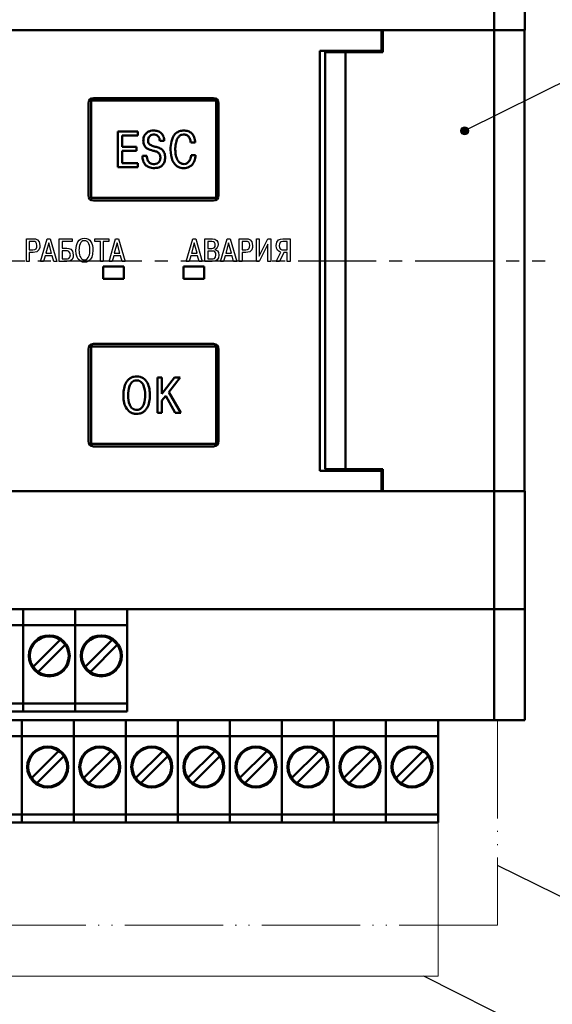
# Model space of a CAD drawing. Units: millimetres. Extents: x -174 to 1072, y 0 to 420.
# Drawn here: x 620 to 672, y 128 to 224 of the extents above; entities that cross this region are included whole.
import ezdxf
from ezdxf.lldxf.tags import DXFTag

# ---------------------------------------------------------------- set-up
doc = ezdxf.new("R2010")
doc.units = ezdxf.units.MM
doc.linetypes.add('ACAD_ISO05W100', pattern=[33, 24, -3, 0, -3, 0, -3])
doc.linetypes.add('осевая2', pattern=[28.575, 19.05, -3.175, 3.175, -3.175])
doc.layers.add('axis', color=1, linetype='осевая2')
doc.layers.add('text', color=250, linetype='Continuous')
doc.layers.add('help', color=4, linetype='New Line1', lineweight=15)
doc.layers.add('main', color=5, linetype='Continuous', lineweight=50)
tags = doc.linetypes.add('New Line1', pattern=[0.8, 0.5, -0.3]).pattern_tags.tags
tags[6:7] = [DXFTag(74, 4), DXFTag(75, 0), DXFTag(340, '0'), DXFTag(46, 1.0), DXFTag(50, 0.0), DXFTag(44, 0.0), DXFTag(45, 0.0)]
tags[4:5] = [DXFTag(74, 4), DXFTag(75, 0), DXFTag(340, '0'), DXFTag(46, 1.0), DXFTag(50, 0.0), DXFTag(44, 0.0), DXFTag(45, 0.0)]

msp = doc.modelspace()

# ---------------------------------------------------------------- hatches: boundary and pattern name
at = {"layer": 'help', "ltscale": 0.4}
h = msp.add_hatch(color=256, dxfattribs=at)
edge = h.paths.add_edge_path()
edge.add_arc((663.91, 213.015), 0.4, 0, 360)

# ---------------------------------------------------------------- linework, layer by layer
at = {"layer": 'axis', "ltscale": 0.4}
msp.add_line((544.782, 200.337), (671.782, 200.337), dxfattribs=at)
at = {"layer": 'help', "linetype": 'ByBlock', "lineweight": 25}
for p, q in [((679.784, 220.93), (663.91, 213.015)), ((679.784, 135.049), (667.125, 141.295))]:
    msp.add_line(p, q, dxfattribs=at)
at = {"layer": 'help', "linetype": 'ACAD_ISO05W100', "ltscale": 0.4}
for p, q in [((667.125, 155.487), (667.125, 135.487)), ((667.125, 135.487), (549.125, 135.487))]:
    msp.add_line(p, q, dxfattribs=at)
at = {"layer": 'help', "ltscale": 5}
for p, q in [((661.312, 145.487), (661.312, 130.487)), ((661.312, 130.487), (554.62, 130.487))]:
    msp.add_line(p, q, dxfattribs=at)
at = {"layer": 'help', "linetype": 'ByBlock', "lineweight": 25, "ltscale": 2}
msp.add_line((679.784, 120.499), (659.933, 130.487), dxfattribs=at)
at = {"layer": 'help', "linetype": 'ByBlock', "ltscale": 0.4}
msp.add_circle((663.91, 213.015), 0.4, dxfattribs=at)
at = {"layer": 'main'}
for p, q in [((666.782, 222.837), (666.782, 234.337)), ((669.782, 234.337), (669.782, 222.837)), ((655.782, 222.837), (549.782, 222.837)), ((655.782, 222.837), (655.782, 220.825)), ((655.924, 222.837), (655.782, 222.837)), ((655.924, 220.687), (655.924, 222.837)), ((655.924, 222.837), (666.782, 222.837)), ((666.782, 222.837), (666.782, 177.837)), ((666.782, 222.837), (669.763, 222.837)), ((669.763, 222.837), (669.763, 177.837)), ((649.782, 220.825), (655.782, 220.825)), ((649.782, 220.825), (649.782, 179.837)), ((650.282, 220.687), (650.282, 179.987)), ((650.282, 220.687), (652.282, 220.687)), ((652.282, 220.687), (652.282, 179.987)), ((652.282, 220.687), (655.924, 220.687)), ((655.782, 220.825), (655.924, 220.825)), ((627.192, 215.717), (627.192, 206.717)), ((639.642, 215.967), (627.442, 215.967)), ((627.442, 206.467), (627.442, 215.967)), ((639.392, 216.217), (627.692, 216.217)), ((639.642, 215.967), (639.642, 206.467)), ((639.892, 206.717), (639.892, 215.717)), ((632.009, 212.946), (630.053, 212.946)), ((630.053, 212.946), (630.053, 209.489)), ((630.493, 212.556), (632.009, 212.556)), ((630.493, 211.469), (630.493, 212.556)), ((632.009, 212.556), (632.009, 212.946)), ((631.87, 211.469), (630.493, 211.469)), ((631.87, 211.079), (631.87, 211.469)), ((634.157, 212.047), (634.592, 212.047)), ((637.179, 211.879), (637.619, 211.879)), ((630.493, 209.88), (630.493, 211.079)), ((630.493, 211.079), (631.87, 211.079)), ((632.899, 210.585), (632.458, 210.585)), ((637.653, 210.634), (637.214, 210.634)), ((632.009, 209.879), (630.493, 209.88)), ((632.009, 209.489), (632.009, 209.879)), ((630.053, 209.489), (632.009, 209.489)), ((627.442, 206.467), (639.642, 206.467)), ((627.692, 206.217), (639.392, 206.217)), ((630.632, 199.787), (628.632, 199.787)), ((628.632, 199.787), (628.632, 198.587)), ((630.632, 198.587), (630.632, 199.787)), ((638.482, 199.787), (636.482, 199.787)), ((636.482, 199.787), (636.482, 198.587)), ((638.482, 198.587), (638.482, 199.787)), ((628.632, 198.587), (630.632, 198.587)), ((636.482, 198.587), (638.482, 198.587)), ((627.192, 191.717), (627.192, 182.717)), ((639.642, 191.967), (627.442, 191.967)), ((627.442, 182.467), (627.442, 191.967)), ((639.392, 192.217), (627.692, 192.217)), ((639.642, 191.967), (639.642, 182.467)), ((639.892, 182.717), (639.892, 191.717)), ((634.365, 188.948), (633.925, 188.948)), ((633.925, 188.948), (633.925, 185.491)), ((634.365, 187.338), (634.365, 188.948)), ((635.589, 188.947), (634.365, 187.338)), ((635.038, 187.524), (636.128, 188.948)), ((636.128, 188.948), (635.589, 188.947)), ((636.207, 185.491), (635.038, 187.524)), ((634.365, 186.688), (634.735, 187.165)), ((634.365, 185.491), (634.365, 186.688)), ((634.735, 187.165), (635.664, 185.491)), ((633.925, 185.491), (634.365, 185.491)), ((635.664, 185.491), (636.207, 185.491)), ((627.442, 182.467), (639.642, 182.467)), ((627.692, 182.217), (639.392, 182.217)), ((649.782, 179.837), (655.782, 179.837)), ((652.282, 179.987), (650.282, 179.987)), ((655.924, 179.987), (652.282, 179.987)), ((655.782, 179.837), (655.782, 177.837)), ((655.924, 179.837), (655.782, 179.837)), ((655.924, 179.987), (655.924, 177.837)), ((655.782, 177.837), (549.782, 177.837)), ((655.782, 177.837), (655.924, 177.837)), ((655.924, 177.837), (666.782, 177.837)), ((666.782, 177.837), (669.763, 177.837)), ((666.782, 166.337), (666.782, 177.837)), ((669.782, 177.837), (669.782, 166.337)), ((666.782, 166.337), (549.782, 166.337)), ((620.822, 166.337), (620.822, 165.737)), ((625.902, 166.337), (625.902, 165.737)), ((630.982, 166.337), (630.982, 165.737)), ((669.782, 166.337), (666.782, 166.337)), ((666.782, 155.487), (666.782, 166.337)), ((669.782, 166.337), (669.782, 155.487)), ((620.822, 165.737), (620.822, 165.367)), ((620.822, 165.367), (620.822, 164.767)), ((625.902, 165.737), (625.902, 165.367)), ((625.902, 165.367), (625.902, 164.767)), ((630.982, 165.737), (630.982, 165.367)), ((630.982, 165.367), (630.982, 164.767)), ((620.822, 164.767), (615.742, 164.767)), ((625.902, 164.767), (620.822, 164.767)), ((620.822, 164.767), (620.822, 157.341)), ((630.982, 164.767), (625.902, 164.767)), ((625.902, 164.767), (625.902, 157.341)), ((630.982, 164.767), (630.982, 157.341)), ((624.429, 163.329), (621.8, 160.7)), ((622.295, 160.205), (624.924, 162.834)), ((629.509, 163.329), (626.88, 160.7)), ((627.375, 160.205), (630.004, 162.834)), ((620.822, 157.117), (615.742, 157.117)), ((620.822, 157.341), (620.822, 157.142)), ((620.822, 157.142), (620.822, 157.117)), ((625.902, 157.117), (620.822, 157.117)), ((620.822, 157.117), (620.822, 156.337)), ((625.902, 157.341), (625.902, 157.142)), ((625.902, 157.142), (625.902, 157.117)), ((630.982, 157.117), (625.902, 157.117)), ((625.902, 157.117), (625.902, 156.337)), ((630.982, 157.341), (630.982, 157.142)), ((630.982, 157.142), (630.982, 157.117)), ((630.982, 157.117), (630.982, 156.337)), ((630.982, 156.337), (610.662, 156.337)), ((666.782, 155.487), (549.782, 155.487)), ((620.672, 155.487), (620.672, 153.917)), ((625.752, 155.487), (625.752, 153.917)), ((630.832, 155.487), (630.832, 153.917)), ((635.912, 155.487), (635.912, 153.917)), ((640.992, 155.487), (640.992, 153.917)), ((646.072, 155.487), (646.072, 153.917)), ((651.152, 155.487), (651.152, 153.917)), ((656.232, 155.487), (656.232, 153.917)), ((661.312, 155.487), (661.312, 153.917)), ((669.782, 155.487), (666.782, 155.487)), ((620.672, 153.917), (615.592, 153.917)), ((620.672, 153.917), (620.672, 145.487)), ((625.752, 153.917), (620.672, 153.917)), ((625.752, 153.917), (625.752, 145.487)), ((630.832, 153.917), (625.752, 153.917)), ((635.912, 153.917), (630.832, 153.917)), ((630.832, 153.917), (630.832, 145.487)), ((640.992, 153.917), (635.912, 153.917)), ((635.912, 153.917), (635.912, 145.487)), ((640.992, 153.917), (640.992, 145.487)), ((646.072, 153.917), (640.992, 153.917)), ((646.072, 153.917), (646.072, 145.487)), ((651.152, 153.917), (646.072, 153.917)), ((656.232, 153.917), (651.152, 153.917)), ((651.152, 153.917), (651.152, 145.487)), ((656.232, 153.917), (656.232, 145.487)), ((661.312, 153.917), (656.232, 153.917)), ((661.312, 153.917), (661.312, 145.487)), ((624.279, 152.479), (621.65, 149.85)), ((622.145, 149.355), (624.774, 151.984)), ((629.359, 152.479), (626.73, 149.85)), ((627.225, 149.355), (629.854, 151.984)), ((634.439, 152.479), (631.81, 149.85)), ((632.305, 149.355), (634.934, 151.984)), ((639.519, 152.479), (636.89, 149.85)), ((637.385, 149.355), (640.014, 151.984)), ((644.599, 152.479), (641.97, 149.85)), ((642.465, 149.355), (645.094, 151.984)), ((649.679, 152.479), (647.05, 149.85)), ((647.545, 149.355), (650.174, 151.984)), ((654.759, 152.479), (652.13, 149.85)), ((652.625, 149.355), (655.254, 151.984)), ((659.839, 152.479), (657.21, 149.85)), ((657.705, 149.355), (660.334, 151.984)), ((661.312, 146.267), (600.352, 146.267)), ((661.312, 145.487), (600.352, 145.487))]:
    msp.add_line(p, q, dxfattribs=at)
for centre, radius in [((623.362, 161.767), 2), ((623.362, 161.767), 1.9), ((628.442, 161.767), 2), ((628.442, 161.767), 1.9), ((623.212, 150.917), 2), ((628.292, 150.917), 2), ((633.372, 150.917), 2), ((638.452, 150.917), 2), ((643.532, 150.917), 2), ((648.612, 150.917), 2), ((653.692, 150.917), 2), ((658.772, 150.917), 2), ((623.212, 150.917), 1.9), ((628.292, 150.917), 1.9), ((633.372, 150.917), 1.9), ((638.452, 150.917), 1.9), ((643.532, 150.917), 1.9), ((648.612, 150.917), 1.9), ((653.692, 150.917), 1.9), ((658.772, 150.917), 1.9)]:
    msp.add_circle(centre, radius, dxfattribs=at)
for centre, radius, start, end in [((627.692, 215.717), 0.5, 90, 180), ((639.392, 215.717), 0.5, 0, 90), ((627.692, 206.717), 0.5, 180, 270), ((639.392, 206.717), 0.5, 270, 0), ((627.692, 191.717), 0.5, 90, 180), ((639.392, 191.717), 0.5, 0, 90), ((627.692, 182.717), 0.5, 180, 270), ((639.392, 182.717), 0.5, 270, 0), ((623.362, 161.767), 1.891, 34.33655, 55.66345), ((628.442, 161.767), 1.891, 34.33655, 55.66345), ((623.362, 161.767), 1.891, 214.33655, 235.66345), ((628.442, 161.767), 1.891, 214.33655, 235.66345), ((623.212, 150.917), 1.891, 34.33655, 55.66345), ((628.292, 150.917), 1.891, 34.33655, 55.66345), ((633.372, 150.917), 1.891, 34.33655, 55.66345), ((638.452, 150.917), 1.891, 34.33655, 55.66345), ((643.532, 150.917), 1.891, 34.33655, 55.66345), ((648.612, 150.917), 1.891, 34.33655, 55.66345), ((653.692, 150.917), 1.891, 34.33655, 55.66345), ((658.772, 150.917), 1.891, 34.33655, 55.66345), ((623.212, 150.917), 1.891, 214.33655, 235.66345), ((628.292, 150.917), 1.891, 214.33655, 235.66345), ((633.372, 150.917), 1.891, 214.33655, 235.66345), ((638.452, 150.917), 1.891, 214.33655, 235.66345), ((643.532, 150.917), 1.891, 214.33655, 235.66345), ((648.612, 150.917), 1.891, 214.33655, 235.66345), ((653.692, 150.917), 1.891, 214.33655, 235.66345), ((658.772, 150.917), 1.891, 214.33655, 235.66345)]:
    msp.add_arc(centre, radius, start, end, dxfattribs=at)
for points, knots in [([(632.458, 210.585), (632.463, 210.46), (632.474, 210.21), (632.605, 209.852), (632.864, 209.567), (633.274, 209.388), (633.779, 209.361), (634.297, 209.511), (634.601, 209.896), (634.678, 210.316), (634.661, 210.74), (634.48, 211.14), (634.113, 211.379), (633.7, 211.464), (633.357, 211.564), (633.119, 211.726), (633.001, 211.928), (632.998, 212.172), (633.073, 212.417), (633.259, 212.605), (633.509, 212.67), (633.765, 212.655), (633.99, 212.52), (634.127, 212.298), (634.147, 212.13), (634.157, 212.047)], [0, 0, 0, 0, 0.046771, 0.09354, 0.140281, 0.186954, 0.2577, 0.327435, 0.379851, 0.432341, 0.484985, 0.53759, 0.589996, 0.642384, 0.695656, 0.722803, 0.748682, 0.780134, 0.811361, 0.843153, 0.874297, 0.905755, 0.937069, 0.968762, 1, 1, 1, 1]), ([(634.592, 212.047), (634.58, 212.172), (634.557, 212.422), (634.364, 212.755), (634.056, 212.989), (633.618, 213.074), (633.198, 213.029), (632.868, 212.839), (632.645, 212.59), (632.535, 212.221), (632.542, 211.832), (632.671, 211.497), (632.991, 211.204), (633.418, 211.103), (633.825, 211.008), (634.113, 210.837), (634.222, 210.524), (634.205, 210.227), (634.096, 209.97), (633.888, 209.811), (633.635, 209.765), (633.38, 209.785), (633.146, 209.896), (632.985, 210.095), (632.895, 210.334), (632.898, 210.502), (632.899, 210.585)], [0, 0, 0, 0, 0.046613, 0.093492, 0.140038, 0.187156, 0.257845, 0.292946, 0.328227, 0.380602, 0.433039, 0.47237, 0.511943, 0.590729, 0.631897, 0.670578, 0.709675, 0.74924, 0.780509, 0.811372, 0.843203, 0.875171, 0.906217, 0.93758, 0.968912, 1, 1, 1, 1]), ([(637.619, 211.879), (637.597, 212.061), (637.552, 212.424), (637.244, 212.856), (636.811, 213.04), (636.393, 213.065), (635.98, 212.978), (635.524, 212.649), (635.253, 211.987), (635.176, 211.089), (635.278, 210.253), (635.687, 209.627), (636.197, 209.375), (636.756, 209.365), (637.275, 209.607), (637.568, 210.095), (637.625, 210.454), (637.653, 210.634)], [0, 0, 0, 0, 0.062489, 0.124717, 0.17163, 0.219692, 0.267195, 0.313988, 0.407196, 0.501013, 0.625512, 0.687893, 0.750058, 0.813079, 0.875162, 0.937454, 1, 1, 1, 1]), ([(637.214, 210.634), (637.196, 210.509), (637.162, 210.258), (636.974, 209.947), (636.692, 209.78), (636.396, 209.762), (636.124, 209.878), (635.858, 210.158), (635.695, 210.617), (635.654, 211.184), (635.692, 211.75), (635.817, 212.217), (636.051, 212.525), (636.314, 212.66), (636.604, 212.671), (636.912, 212.558), (637.126, 212.256), (637.162, 212.005), (637.179, 211.879)], [0, 0, 0, 0, 0.06228, 0.124909, 0.171962, 0.219194, 0.266381, 0.313367, 0.40673, 0.50031, 0.593934, 0.687279, 0.734618, 0.781147, 0.828453, 0.875024, 0.937638, 1, 1, 1, 1]), ([(631.926, 189.051), (631.819, 189.047), (631.607, 189.039), (631.305, 188.924), (631.054, 188.727), (630.805, 188.385), (630.636, 187.879), (630.581, 187.252), (630.622, 186.623), (630.795, 186.012), (631.151, 185.594), (631.54, 185.422), (631.857, 185.373), (632.176, 185.404), (632.475, 185.517), (632.73, 185.71), (632.984, 186.048), (633.151, 186.556), (633.2, 187.183), (633.157, 187.812), (632.978, 188.421), (632.632, 188.844), (632.243, 189.022), (632.032, 189.042), (631.926, 189.051)], [0, 0, 0, 0, 0.031719, 0.063068, 0.094363, 0.125629, 0.187918, 0.250357, 0.312813, 0.375103, 0.437123, 0.468493, 0.500093, 0.531686, 0.563043, 0.594345, 0.625608, 0.687869, 0.750316, 0.812764, 0.875078, 0.937128, 0.968377, 1, 1, 1, 1]), ([(631.926, 185.778), (632.004, 185.788), (632.159, 185.809), (632.423, 185.986), (632.689, 186.475), (632.755, 187.251), (632.675, 188.026), (632.376, 188.506), (632.093, 188.647), (631.856, 188.673), (631.623, 188.625), (631.359, 188.451), (631.095, 187.958), (631.027, 187.185), (631.106, 186.406), (631.407, 185.932), (631.691, 185.787), (631.847, 185.781), (631.926, 185.778)], [0, 0, 0, 0, 0.031518, 0.062815, 0.125082, 0.249882, 0.374584, 0.436716, 0.46808, 0.499901, 0.531717, 0.563052, 0.625307, 0.750099, 0.874806, 0.936969, 0.968301, 1, 1, 1, 1])]:
    msp.add_open_spline(points, degree=3, knots=knots, dxfattribs=at)
at = {"layer": 'text'}
for points, knots in [([(621.128, 202.481), (621.128, 202.481), (621.128, 200.259), (621.128, 200.259), (621.128, 200.259), (621.128, 200.259), (621.411, 200.259), (621.411, 200.259), (621.411, 200.259), (621.411, 200.259), (621.411, 201.145), (621.411, 201.145), (621.411, 201.145), (621.411, 201.145), (621.792, 201.145), (621.792, 201.145), (621.792, 201.145), (622.411, 201.145), (622.442, 201.63), (622.442, 201.843), (622.442, 201.843), (622.442, 202.43), (622.036, 202.481), (621.811, 202.481), (621.811, 202.481), (621.811, 202.481), (621.128, 202.481), (621.128, 202.481)], [0, 0, 0, 0, 0.142857, 0.142857, 0.142857, 0.142857, 0.285714, 0.285714, 0.285714, 0.285714, 0.428571, 0.428571, 0.428571, 0.428571, 0.571429, 0.571429, 0.571429, 0.571429, 0.714286, 0.714286, 0.714286, 0.714286, 0.857143, 0.857143, 0.857143, 0.857143, 1, 1, 1, 1]), ([(621.411, 202.23), (621.411, 202.23), (621.766, 202.23), (621.766, 202.23), (621.766, 202.23), (622.033, 202.23), (622.157, 202.11), (622.157, 201.837), (622.157, 201.837), (622.157, 201.567), (622.061, 201.395), (621.766, 201.395), (621.766, 201.395), (621.766, 201.395), (621.411, 201.395), (621.411, 201.395), (621.411, 201.395), (621.411, 201.395), (621.411, 202.23), (621.411, 202.23)], [0, 0, 0, 0, 0.2, 0.2, 0.2, 0.2, 0.4, 0.4, 0.4, 0.4, 0.6, 0.6, 0.6, 0.6, 0.8, 0.8, 0.8, 0.8, 1, 1, 1, 1]), ([(622.975, 200.833), (622.975, 200.833), (623.641, 200.833), (623.641, 200.833), (623.641, 200.833), (623.641, 200.833), (623.8, 200.259), (623.8, 200.259), (623.8, 200.259), (623.8, 200.259), (624.095, 200.259), (624.095, 200.259), (624.095, 200.259), (624.095, 200.259), (623.457, 202.481), (623.457, 202.481), (623.457, 202.481), (623.457, 202.481), (623.159, 202.481), (623.159, 202.481), (623.159, 202.481), (623.159, 202.481), (622.52, 200.259), (622.52, 200.259), (622.52, 200.259), (622.52, 200.259), (622.816, 200.259), (622.816, 200.259), (622.816, 200.259), (622.816, 200.259), (622.975, 200.833), (622.975, 200.833)], [0, 0, 0, 0, 0.125, 0.125, 0.125, 0.125, 0.25, 0.25, 0.25, 0.25, 0.375, 0.375, 0.375, 0.375, 0.5, 0.5, 0.5, 0.5, 0.625, 0.625, 0.625, 0.625, 0.75, 0.75, 0.75, 0.75, 0.875, 0.875, 0.875, 0.875, 1, 1, 1, 1]), ([(623.038, 201.084), (623.038, 201.084), (623.308, 202.081), (623.308, 202.081), (623.308, 202.081), (623.308, 202.081), (623.578, 201.084), (623.578, 201.084), (623.578, 201.084), (623.578, 201.084), (623.038, 201.084), (623.038, 201.084)], [0, 0, 0, 0, 0.333333, 0.333333, 0.333333, 0.333333, 0.666667, 0.666667, 0.666667, 0.666667, 1, 1, 1, 1]), ([(624.624, 202.23), (624.624, 202.23), (625.596, 202.23), (625.596, 202.23), (625.596, 202.23), (625.596, 202.23), (625.596, 202.481), (625.596, 202.481), (625.596, 202.481), (625.596, 202.481), (624.342, 202.481), (624.342, 202.481), (624.342, 202.481), (624.342, 202.481), (624.342, 200.259), (624.342, 200.259), (624.342, 200.259), (624.342, 200.259), (625.085, 200.259), (625.085, 200.259), (625.085, 200.259), (625.593, 200.259), (625.707, 200.611), (625.707, 200.903), (625.707, 200.903), (625.707, 201.529), (625.275, 201.564), (625.082, 201.564), (625.082, 201.564), (625.082, 201.564), (624.624, 201.564), (624.624, 201.564), (624.624, 201.564), (624.624, 201.564), (624.624, 202.23), (624.624, 202.23)], [0, 0, 0, 0, 0.111111, 0.111111, 0.111111, 0.111111, 0.222222, 0.222222, 0.222222, 0.222222, 0.333333, 0.333333, 0.333333, 0.333333, 0.444444, 0.444444, 0.444444, 0.444444, 0.555556, 0.555556, 0.555556, 0.555556, 0.666667, 0.666667, 0.666667, 0.666667, 0.777778, 0.777778, 0.777778, 0.777778, 0.888889, 0.888889, 0.888889, 0.888889, 1, 1, 1, 1]), ([(625.966, 201.37), (625.966, 200.214), (626.665, 200.191), (626.798, 200.191), (626.798, 200.191), (626.931, 200.191), (627.63, 200.214), (627.63, 201.37), (627.63, 201.37), (627.63, 201.999), (627.389, 202.548), (626.798, 202.548), (626.798, 202.548), (626.208, 202.548), (625.966, 201.999), (625.966, 201.37)], [0, 0, 0, 0, 0.25, 0.25, 0.25, 0.25, 0.5, 0.5, 0.5, 0.5, 0.75, 0.75, 0.75, 0.75, 1, 1, 1, 1]), ([(626.262, 201.37), (626.262, 201.757), (626.363, 202.297), (626.798, 202.297), (626.798, 202.297), (627.233, 202.297), (627.335, 201.757), (627.335, 201.37), (627.335, 201.37), (627.335, 201.018), (627.252, 200.443), (626.798, 200.443), (626.798, 200.443), (626.344, 200.443), (626.262, 201.018), (626.262, 201.37)], [0, 0, 0, 0, 0.25, 0.25, 0.25, 0.25, 0.5, 0.5, 0.5, 0.5, 0.75, 0.75, 0.75, 0.75, 1, 1, 1, 1]), ([(628.349, 202.23), (628.349, 202.23), (628.349, 200.259), (628.349, 200.259), (628.349, 200.259), (628.349, 200.259), (628.632, 200.259), (628.632, 200.259), (628.632, 200.259), (628.632, 200.259), (628.632, 202.23), (628.632, 202.23), (628.632, 202.23), (628.632, 202.23), (629.178, 202.23), (629.178, 202.23), (629.178, 202.23), (629.178, 202.23), (629.178, 202.481), (629.178, 202.481), (629.178, 202.481), (629.178, 202.481), (627.803, 202.481), (627.803, 202.481), (627.803, 202.481), (627.803, 202.481), (627.803, 202.23), (627.803, 202.23), (627.803, 202.23), (627.803, 202.23), (628.349, 202.23), (628.349, 202.23)], [0, 0, 0, 0, 0.125, 0.125, 0.125, 0.125, 0.25, 0.25, 0.25, 0.25, 0.375, 0.375, 0.375, 0.375, 0.5, 0.5, 0.5, 0.5, 0.625, 0.625, 0.625, 0.625, 0.75, 0.75, 0.75, 0.75, 0.875, 0.875, 0.875, 0.875, 1, 1, 1, 1]), ([(629.65, 200.833), (629.65, 200.833), (630.317, 200.833), (630.317, 200.833), (630.317, 200.833), (630.317, 200.833), (630.476, 200.259), (630.476, 200.259), (630.476, 200.259), (630.476, 200.259), (630.771, 200.259), (630.771, 200.259), (630.771, 200.259), (630.771, 200.259), (630.133, 202.481), (630.133, 202.481), (630.133, 202.481), (630.133, 202.481), (629.834, 202.481), (629.834, 202.481), (629.834, 202.481), (629.834, 202.481), (629.195, 200.259), (629.195, 200.259), (629.195, 200.259), (629.195, 200.259), (629.491, 200.259), (629.491, 200.259), (629.491, 200.259), (629.491, 200.259), (629.65, 200.833), (629.65, 200.833)], [0, 0, 0, 0, 0.125, 0.125, 0.125, 0.125, 0.25, 0.25, 0.25, 0.25, 0.375, 0.375, 0.375, 0.375, 0.5, 0.5, 0.5, 0.5, 0.625, 0.625, 0.625, 0.625, 0.75, 0.75, 0.75, 0.75, 0.875, 0.875, 0.875, 0.875, 1, 1, 1, 1]), ([(629.714, 201.084), (629.714, 201.084), (629.983, 202.081), (629.983, 202.081), (629.983, 202.081), (629.983, 202.081), (630.253, 201.084), (630.253, 201.084), (630.253, 201.084), (630.253, 201.084), (629.714, 201.084), (629.714, 201.084)], [0, 0, 0, 0, 0.333333, 0.333333, 0.333333, 0.333333, 0.666667, 0.666667, 0.666667, 0.666667, 1, 1, 1, 1]), ([(637.182, 200.833), (637.182, 200.833), (637.849, 200.833), (637.849, 200.833), (637.849, 200.833), (637.849, 200.833), (638.008, 200.259), (638.008, 200.259), (638.008, 200.259), (638.008, 200.259), (638.303, 200.259), (638.303, 200.259), (638.303, 200.259), (638.303, 200.259), (637.665, 202.481), (637.665, 202.481), (637.665, 202.481), (637.665, 202.481), (637.367, 202.481), (637.367, 202.481), (637.367, 202.481), (637.367, 202.481), (636.728, 200.259), (636.728, 200.259), (636.728, 200.259), (636.728, 200.259), (637.024, 200.259), (637.024, 200.259), (637.024, 200.259), (637.024, 200.259), (637.182, 200.833), (637.182, 200.833)], [0, 0, 0, 0, 0.125, 0.125, 0.125, 0.125, 0.25, 0.25, 0.25, 0.25, 0.375, 0.375, 0.375, 0.375, 0.5, 0.5, 0.5, 0.5, 0.625, 0.625, 0.625, 0.625, 0.75, 0.75, 0.75, 0.75, 0.875, 0.875, 0.875, 0.875, 1, 1, 1, 1]), ([(637.246, 201.084), (637.246, 201.084), (637.516, 202.081), (637.516, 202.081), (637.516, 202.081), (637.516, 202.081), (637.786, 201.084), (637.786, 201.084), (637.786, 201.084), (637.786, 201.084), (637.246, 201.084), (637.246, 201.084)], [0, 0, 0, 0, 0.333333, 0.333333, 0.333333, 0.333333, 0.666667, 0.666667, 0.666667, 0.666667, 1, 1, 1, 1]), ([(638.55, 202.481), (638.55, 202.481), (638.55, 200.259), (638.55, 200.259), (638.55, 200.259), (638.55, 200.259), (639.261, 200.259), (639.261, 200.259), (639.261, 200.259), (639.718, 200.259), (639.921, 200.484), (639.921, 200.878), (639.921, 200.878), (639.921, 201.275), (639.68, 201.399), (639.521, 201.427), (639.521, 201.427), (639.521, 201.427), (639.521, 201.443), (639.521, 201.443), (639.521, 201.443), (639.734, 201.497), (639.851, 201.697), (639.851, 201.916), (639.851, 201.916), (639.851, 202.249), (639.67, 202.481), (639.286, 202.481), (639.286, 202.481), (639.286, 202.481), (638.55, 202.481), (638.55, 202.481)], [0, 0, 0, 0, 0.125, 0.125, 0.125, 0.125, 0.25, 0.25, 0.25, 0.25, 0.375, 0.375, 0.375, 0.375, 0.5, 0.5, 0.5, 0.5, 0.625, 0.625, 0.625, 0.625, 0.75, 0.75, 0.75, 0.75, 0.875, 0.875, 0.875, 0.875, 1, 1, 1, 1]), ([(638.832, 202.23), (638.832, 202.23), (639.235, 202.23), (639.235, 202.23), (639.235, 202.23), (639.515, 202.23), (639.562, 202.037), (639.562, 201.884), (639.562, 201.884), (639.562, 201.662), (639.461, 201.538), (639.226, 201.538), (639.226, 201.538), (639.226, 201.538), (638.832, 201.538), (638.832, 201.538), (638.832, 201.538), (638.832, 201.538), (638.832, 202.23), (638.832, 202.23)], [0, 0, 0, 0, 0.2, 0.2, 0.2, 0.2, 0.4, 0.4, 0.4, 0.4, 0.6, 0.6, 0.6, 0.6, 0.8, 0.8, 0.8, 0.8, 1, 1, 1, 1]), ([(640.536, 200.833), (640.536, 200.833), (641.203, 200.833), (641.203, 200.833), (641.203, 200.833), (641.203, 200.833), (641.362, 200.259), (641.362, 200.259), (641.362, 200.259), (641.362, 200.259), (641.657, 200.259), (641.657, 200.259), (641.657, 200.259), (641.657, 200.259), (641.019, 202.481), (641.019, 202.481), (641.019, 202.481), (641.019, 202.481), (640.72, 202.481), (640.72, 202.481), (640.72, 202.481), (640.72, 202.481), (640.081, 200.259), (640.081, 200.259), (640.081, 200.259), (640.081, 200.259), (640.377, 200.259), (640.377, 200.259), (640.377, 200.259), (640.377, 200.259), (640.536, 200.833), (640.536, 200.833)], [0, 0, 0, 0, 0.125, 0.125, 0.125, 0.125, 0.25, 0.25, 0.25, 0.25, 0.375, 0.375, 0.375, 0.375, 0.5, 0.5, 0.5, 0.5, 0.625, 0.625, 0.625, 0.625, 0.75, 0.75, 0.75, 0.75, 0.875, 0.875, 0.875, 0.875, 1, 1, 1, 1]), ([(640.6, 201.084), (640.6, 201.084), (640.869, 202.081), (640.869, 202.081), (640.869, 202.081), (640.869, 202.081), (641.139, 201.084), (641.139, 201.084), (641.139, 201.084), (641.139, 201.084), (640.6, 201.084), (640.6, 201.084)], [0, 0, 0, 0, 0.333333, 0.333333, 0.333333, 0.333333, 0.666667, 0.666667, 0.666667, 0.666667, 1, 1, 1, 1]), ([(641.903, 202.481), (641.903, 202.481), (641.903, 200.259), (641.903, 200.259), (641.903, 200.259), (641.903, 200.259), (642.186, 200.259), (642.186, 200.259), (642.186, 200.259), (642.186, 200.259), (642.186, 201.145), (642.186, 201.145), (642.186, 201.145), (642.186, 201.145), (642.567, 201.145), (642.567, 201.145), (642.567, 201.145), (643.186, 201.145), (643.218, 201.63), (643.218, 201.843), (643.218, 201.843), (643.218, 202.43), (642.811, 202.481), (642.586, 202.481), (642.586, 202.481), (642.586, 202.481), (641.903, 202.481), (641.903, 202.481)], [0, 0, 0, 0, 0.142857, 0.142857, 0.142857, 0.142857, 0.285714, 0.285714, 0.285714, 0.285714, 0.428571, 0.428571, 0.428571, 0.428571, 0.571429, 0.571429, 0.571429, 0.571429, 0.714286, 0.714286, 0.714286, 0.714286, 0.857143, 0.857143, 0.857143, 0.857143, 1, 1, 1, 1]), ([(642.186, 202.23), (642.186, 202.23), (642.541, 202.23), (642.541, 202.23), (642.541, 202.23), (642.808, 202.23), (642.932, 202.11), (642.932, 201.837), (642.932, 201.837), (642.932, 201.567), (642.837, 201.395), (642.541, 201.395), (642.541, 201.395), (642.541, 201.395), (642.186, 201.395), (642.186, 201.395), (642.186, 201.395), (642.186, 201.395), (642.186, 202.23), (642.186, 202.23)], [0, 0, 0, 0, 0.2, 0.2, 0.2, 0.2, 0.4, 0.4, 0.4, 0.4, 0.6, 0.6, 0.6, 0.6, 0.8, 0.8, 0.8, 0.8, 1, 1, 1, 1]), ([(643.861, 200.798), (643.861, 200.798), (643.861, 202.481), (643.861, 202.481), (643.861, 202.481), (643.861, 202.481), (643.578, 202.481), (643.578, 202.481), (643.578, 202.481), (643.578, 202.481), (643.578, 200.259), (643.578, 200.259), (643.578, 200.259), (643.578, 200.259), (643.855, 200.259), (643.855, 200.259), (643.855, 200.259), (643.855, 200.259), (644.706, 201.954), (644.706, 201.954), (644.706, 201.954), (644.706, 201.954), (644.706, 200.259), (644.706, 200.259), (644.706, 200.259), (644.706, 200.259), (644.988, 200.259), (644.988, 200.259), (644.988, 200.259), (644.988, 200.259), (644.988, 202.481), (644.988, 202.481), (644.988, 202.481), (644.988, 202.481), (644.709, 202.481), (644.709, 202.481), (644.709, 202.481), (644.709, 202.481), (643.861, 200.798), (643.861, 200.798)], [0, 0, 0, 0, 0.1, 0.1, 0.1, 0.1, 0.2, 0.2, 0.2, 0.2, 0.3, 0.3, 0.3, 0.3, 0.4, 0.4, 0.4, 0.4, 0.5, 0.5, 0.5, 0.5, 0.6, 0.6, 0.6, 0.6, 0.7, 0.7, 0.7, 0.7, 0.8, 0.8, 0.8, 0.8, 0.9, 0.9, 0.9, 0.9, 1, 1, 1, 1]), ([(646.593, 201.141), (646.593, 201.141), (646.593, 200.259), (646.593, 200.259), (646.593, 200.259), (646.593, 200.259), (646.876, 200.259), (646.876, 200.259), (646.876, 200.259), (646.876, 200.259), (646.876, 202.481), (646.876, 202.481), (646.876, 202.481), (646.876, 202.481), (646.159, 202.481), (646.159, 202.481), (646.159, 202.481), (645.901, 202.481), (645.517, 202.399), (645.517, 201.818), (645.517, 201.818), (645.517, 201.414), (645.733, 201.211), (645.981, 201.173), (645.981, 201.173), (645.981, 201.173), (645.52, 200.259), (645.52, 200.259), (645.52, 200.259), (645.52, 200.259), (645.851, 200.259), (645.851, 200.259), (645.851, 200.259), (645.851, 200.259), (646.263, 201.141), (646.263, 201.141), (646.263, 201.141), (646.263, 201.141), (646.593, 201.141), (646.593, 201.141)], [0, 0, 0, 0, 0.1, 0.1, 0.1, 0.1, 0.2, 0.2, 0.2, 0.2, 0.3, 0.3, 0.3, 0.3, 0.4, 0.4, 0.4, 0.4, 0.5, 0.5, 0.5, 0.5, 0.6, 0.6, 0.6, 0.6, 0.7, 0.7, 0.7, 0.7, 0.8, 0.8, 0.8, 0.8, 0.9, 0.9, 0.9, 0.9, 1, 1, 1, 1]), ([(646.593, 202.23), (646.593, 202.23), (646.593, 201.392), (646.593, 201.392), (646.593, 201.392), (646.593, 201.392), (646.209, 201.392), (646.209, 201.392), (646.209, 201.392), (645.987, 201.392), (645.803, 201.491), (645.803, 201.814), (645.803, 201.814), (645.803, 202.037), (645.914, 202.23), (646.178, 202.23), (646.178, 202.23), (646.178, 202.23), (646.593, 202.23), (646.593, 202.23)], [0, 0, 0, 0, 0.2, 0.2, 0.2, 0.2, 0.4, 0.4, 0.4, 0.4, 0.6, 0.6, 0.6, 0.6, 0.8, 0.8, 0.8, 0.8, 1, 1, 1, 1]), ([(624.624, 201.313), (624.624, 201.313), (625.037, 201.313), (625.037, 201.313), (625.037, 201.313), (625.18, 201.313), (625.421, 201.278), (625.421, 200.9), (625.421, 200.9), (625.421, 200.538), (625.174, 200.51), (625.037, 200.51), (625.037, 200.51), (625.037, 200.51), (624.624, 200.51), (624.624, 200.51), (624.624, 200.51), (624.624, 200.51), (624.624, 201.313), (624.624, 201.313)], [0, 0, 0, 0, 0.2, 0.2, 0.2, 0.2, 0.4, 0.4, 0.4, 0.4, 0.6, 0.6, 0.6, 0.6, 0.8, 0.8, 0.8, 0.8, 1, 1, 1, 1]), ([(638.832, 201.287), (638.832, 201.287), (639.242, 201.287), (639.242, 201.287), (639.242, 201.287), (639.512, 201.287), (639.636, 201.176), (639.636, 200.903), (639.636, 200.903), (639.636, 200.544), (639.41, 200.51), (639.242, 200.51), (639.242, 200.51), (639.242, 200.51), (638.832, 200.51), (638.832, 200.51), (638.832, 200.51), (638.832, 200.51), (638.832, 201.287), (638.832, 201.287)], [0, 0, 0, 0, 0.2, 0.2, 0.2, 0.2, 0.4, 0.4, 0.4, 0.4, 0.6, 0.6, 0.6, 0.6, 0.8, 0.8, 0.8, 0.8, 1, 1, 1, 1])]:
    msp.add_open_spline(points, degree=3, knots=knots, dxfattribs=at)

doc.saveas('drawing.dxf')
